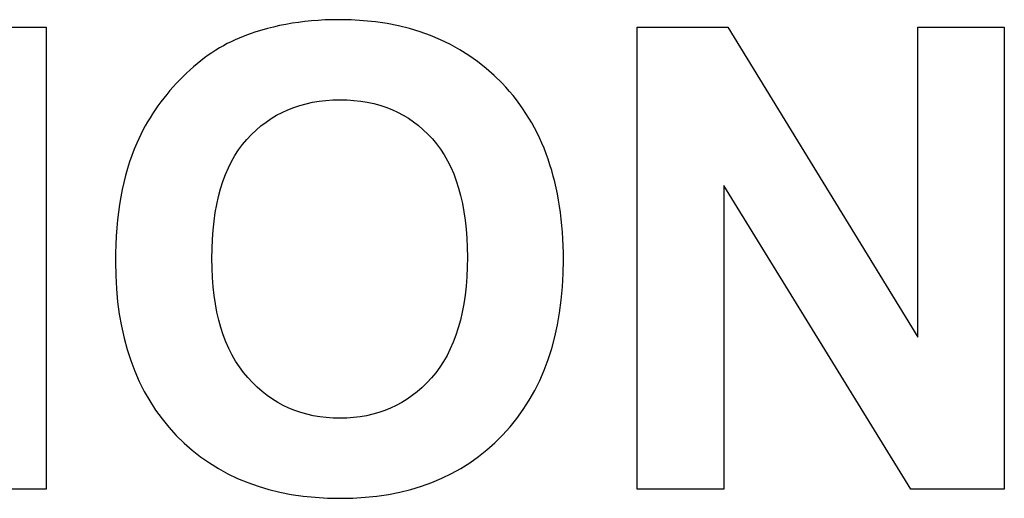
# Model space of a CAD drawing. Units: inches. Extents: x 1.2 to 15, y 1.2 to 10.3.
# Drawn here: x 2.5 to 2.5, y 9.7 to 9.7 of the extents above; entities that cross this region are included whole.
import ezdxf
from ezdxf.lldxf.tags import DXFTag

# ---------------------------------------------------------------- set-up
doc = ezdxf.new("R2010")
doc.units = ezdxf.units.IN
doc.header["$MEASUREMENT"] = 0
doc.layers.add('1_REV_BLOCK_COL_A', color=7, linetype='Continuous')
doc.layers.add('DV3_1_REV_BLOCK_COL_A', color=7, linetype='Continuous')
tags = doc.linetypes.add('PHANTOM2', pattern=[1.25, 0.625, -0.125, 0.125, -0.125, 0.125, -0.125]).pattern_tags.tags
tags[14:15] = [DXFTag(74, 4), DXFTag(75, 0), DXFTag(340, '0'), DXFTag(46, 0.0), DXFTag(50, 0.0), DXFTag(44, 0.0), DXFTag(45, 0.0)]
tags[12:13] = [DXFTag(74, 4), DXFTag(75, 0), DXFTag(340, '0'), DXFTag(46, 0.0), DXFTag(50, 0.0), DXFTag(44, 0.0), DXFTag(45, 0.0)]
tags[10:11] = [DXFTag(74, 4), DXFTag(75, 0), DXFTag(340, '0'), DXFTag(46, 0.0), DXFTag(50, 0.0), DXFTag(44, 0.0), DXFTag(45, 0.0)]
tags[8:9] = [DXFTag(74, 4), DXFTag(75, 0), DXFTag(340, '0'), DXFTag(46, 0.0), DXFTag(50, 0.0), DXFTag(44, 0.0), DXFTag(45, 0.0)]
tags[6:7] = [DXFTag(74, 4), DXFTag(75, 0), DXFTag(340, '0'), DXFTag(46, 0.0), DXFTag(50, 0.0), DXFTag(44, 0.0), DXFTag(45, 0.0)]
tags[4:5] = [DXFTag(74, 4), DXFTag(75, 0), DXFTag(340, '0'), DXFTag(46, 0.0), DXFTag(50, 0.0), DXFTag(44, 0.0), DXFTag(45, 0.0)]

# ---------------------------------------------------------------- blocks, each defined once
blk = doc.blocks.new('SE2')
at = {"layer": 'DV3_1_REV_BLOCK_COL_A', "color": 7, "linetype": 'PHANTOM2'}
for p, q in [((2.515218413985019, 9.748276854114552), (2.517655873895218, 9.748276854114552)), ((2.517655873895217, 9.748276854114552), (2.517655873895217, 9.736209823967021)), ((2.533090447339733, 9.736209823967023), (2.533090447339733, 9.748276854114554)), ((2.533090447339733, 9.748276854114552), (2.535455745607854, 9.748276854114552)), ((2.535455745607853, 9.748276854114552), (2.540418862990791, 9.740178714281326)), ((2.540418862990792, 9.740178714281328), (2.540418862990792, 9.748276854114554)), ((2.540418862990792, 9.748276854114552), (2.54267992777591, 9.748276854114552)), ((2.54267992777591, 9.748276854114552), (2.54267992777591, 9.736209823967021)), ((2.535351512124852, 9.7441395866354), (2.535351512124852, 9.736209823967023)), ((2.540242467865711, 9.736209823967023), (2.535351512124852, 9.7441395866354)), ((2.517655873895217, 9.736209823967023), (2.515218413985019, 9.736209823967023)), ((2.535351512124852, 9.736209823967023), (2.533090447339733, 9.736209823967023)), ((2.54267992777591, 9.736209823967023), (2.540242467865711, 9.736209823967023))]:
    blk.add_line(p, q, dxfattribs=at)
for points, knots in [([(2.519467932907405, 9.742143114537901), (2.519467932907405, 9.743377880413462), (2.519652345992716, 9.74440417932302), (2.520021172163338, 9.745246065147265), (2.520289041958058, 9.745857507069998), (2.520670626942042, 9.746408669380749), (2.521616746249291, 9.74738686052892), (2.5221379136643, 9.747755686699543), (2.522699170880464, 9.74798820754624), (2.523455856275537, 9.748301691495627), (2.524318798847109, 9.748469285160095), (2.527076977166546, 9.748469285160095), (2.528496156127418, 9.747916045904162), (2.52956254483813, 9.746809567392296), (2.530632794646452, 9.745699082628771), (2.531166136884313, 9.744171658476324), (2.531166136884313, 9.740250875923405), (2.530636951509072, 9.738727463479531), (2.529578580758591, 9.737620984967664), (2.528524215030694, 9.73651869352486), (2.527109049007469, 9.735969285160094), (2.523541056704711, 9.735969285160094), (2.522113859783607, 9.736514506455798), (2.519997118282645, 9.738711427559068), (2.519467932907405, 9.740218804082481), (2.519467932907405, 9.742143114537901)], [0, 0, 0, 0, 0.08186735382920975, 0.08186735382920975, 0.08186735382920975, 0.1324275199750118, 0.1324275199750118, 0.1829876861208153, 0.1829876861208153, 0.1829876861208153, 0.2503970900625316, 0.2503970900625316, 0.3730601037925365, 0.3730601037925365, 0.3730601037925365, 0.5025259717796033, 0.5025259717796033, 0.6304129877180475, 0.6304129877180475, 0.6304129877180475, 0.7525037645705327, 0.7525037645705327, 0.8762518822852677, 0.8762518822852677, 1, 1, 1, 1]), ([(2.521985572419913, 9.742231312100442), (2.521985572419913, 9.740860240900954), (2.522298272868919, 9.739825924031166), (2.52292367376693, 9.739120343530844), (2.523552602381896, 9.738410783042166), (2.524358888648265, 9.738061972780365), (2.526299235024146, 9.738061972780365), (2.527093013087007, 9.738406745070293), (2.527718413985018, 9.739112325570614), (2.528339834894672, 9.739813415827658), (2.528656515332036, 9.740860240900954), (2.528656515332036, 9.743642473101081), (2.528351832843261, 9.74467678997087), (2.527742467865711, 9.7453583165905), (2.527136665055556, 9.74603585920712), (2.52633130686507, 9.746376597539825), (2.524326816807341, 9.746376597539825), (2.523517002824018, 9.746031825249897), (2.522899619886238, 9.745342280670036), (2.522285804564683, 9.744656720700508), (2.521985572419913, 9.74361841922039), (2.521985572419913, 9.742231312100442)], [0, 0, 0, 0, 0.1376327252992454, 0.1376327252992454, 0.1376327252992454, 0.2497038782700289, 0.2497038782700289, 0.3617750312408124, 0.3617750312408124, 0.3617750312408124, 0.5009271419519526, 0.5009271419519526, 0.6376937879080448, 0.6376937879080448, 0.6376937879080448, 0.7501754665838796, 0.7501754665838796, 0.862657145259696, 0.862657145259696, 0.862657145259696, 1, 1, 1, 1])]:
    blk.add_open_spline(points, degree=3, knots=knots, dxfattribs=at)

msp = doc.modelspace()

# ---------------------------------------------------------------- block references
at = {"layer": '1_REV_BLOCK_COL_A'}
msp.add_blockref('SE2', (0, 0), dxfattribs=at)

doc.saveas('drawing.dxf')
